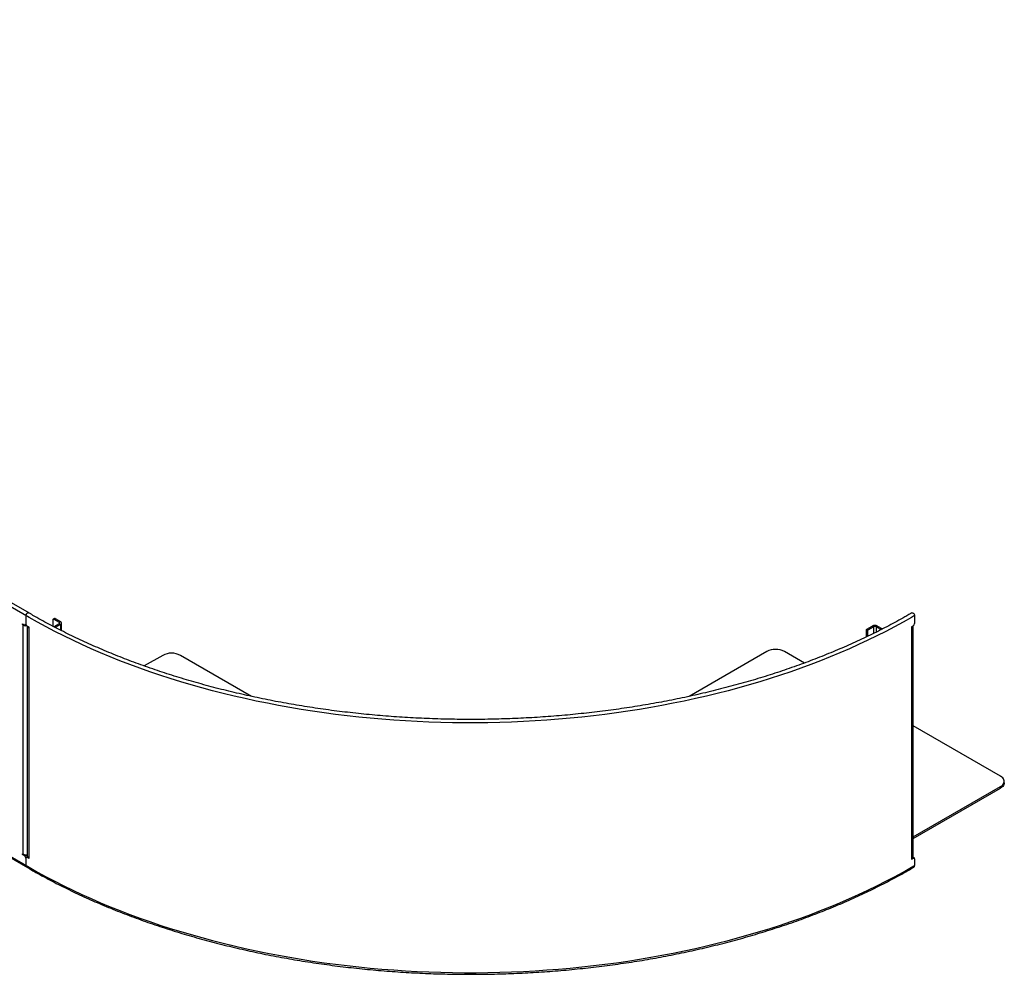
# Model space of a CAD drawing. Units: millimetres. Extents: x 666 to 15182, y -5434 to 1772.
# Drawn here: x 11842 to 13420, y -5434 to -3904 of the extents above; entities that cross this region are included whole.
import ezdxf

# ---------------------------------------------------------------- set-up
doc = ezdxf.new("R2010")
doc.units = ezdxf.units.MM

# ---------------------------------------------------------------- blocks, each defined once
blk = doc.blocks.new('A$C22216')
at = {"color": 7, "linetype": 'Continuous', "lineweight": 25}
for p, q in [((-1424, 399.2), (-3555.2, 1629.5)), ((-1419.8, 403.7), (-3551, 1634)), ((-3555.2, 1229), (-1424, -1.3)), ((-3554, 1226.3), (-1422.8, -4.1)), ((-1429, 402.1), (-1429, 388.2)), ((-1385.8, 395.4), (-1385.8, 385)), ((-1383.3, 397.5), (-1385.4, 396.3)), ((-1382.3, 397.4), (-1384.4, 396.2)), ((-1384.4, 396.2), (-1375.9, 391.3)), ((-1382.3, 397.4), (-1373.8, 392.5)), ((-9.1, 406.5), (-14, 403.7)), ((-4.8, 402.1), (-9.8, 399.2)), ((-4.8, 402.1), (-4.8, 389.4)), ((-1434.3, 388.8), (-1431.1, 387)), ((-1434.3, 387.6), (-1434.3, 388.8)), ((-1434.3, 387.6), (-1433.2, 388.2)), ((-1433.2, 387), (-1434.3, 387.6)), ((-1432.1, 387.6), (-1433.2, 387)), ((-1433.2, 19.5), (-1433.2, 387)), ((-1429.6, 386.8), (-1428.7, 387.3)), ((-1429, 388.2), (-1428.9, 388.2)), ((-1426.9, 384.5), (-1426.9, 17.1)), ((-1424, 383.3), (-1426.8, 384.9)), ((-1424, 381.6), (-1425.4, 382.5)), ((-1424, 12.6), (-1424, 383.3)), ((-1375.9, 388.8), (-1384.1, 384.1)), ((-1373.8, 387.6), (-1381.9, 382.9)), ((-1375.9, 391.3), (-1373.8, 392.5)), ((-1375.9, 391.3), (-1375.9, 388.8)), ((-1373.8, 387.6), (-1375.9, 388.8)), ((-1373.8, 387.6), (-1373.8, 378.8)), ((-1372, 377.9), (-1372, 390.1)), ((-81.2, 380.3), (-72.7, 385.2)), ((-81.2, 380.3), (-79.1, 379)), ((-79.1, 379), (-70.6, 383.9)), ((-70.6, 383.9), (-72.7, 385.2)), ((-70.6, 383.9), (-70.6, 373.5)), ((-64.2, 385.2), (-66.4, 383.9)), ((-66.4, 383.9), (-58.6, 379.5)), ((-66.4, 383.9), (-66.4, 375.6)), ((-64.2, 385.2), (-56.4, 380.6)), ((-9.8, 384.1), (-7, 385.7)), ((-9.8, 384.1), (-9.8, 11.8)), ((-9.8, 384.1), (-8.4, 383.3)), ((-9.8, 382.5), (-8.4, 383.3)), ((-8.4, 14.2), (-8.4, 383.3)), ((-6.9, 16.2), (-6.9, 385.3)), ((-80.5, 376.6), (-82.6, 377.8)), ((-82.6, 377.8), (-82.6, 367.6)), ((-80.5, 376.6), (-80.5, 368.6)), ((-1209.8, 338.3), (-1239.3, 321.3)), ((-1067.5, 272.5), (-1181.5, 338.3)), ((-241.7, 344.4), (-366.3, 272.5)), ((-181.5, 326), (-213.4, 344.4)), ((133, 144.4), (-6.9, 225.2)), ((-6.9, 47.3), (133, 128.1)), ((133, 125.6), (133, 128.1)), ((138.9, 133.8), (138.9, 136.3)), ((-6.9, 44.8), (133, 125.6)), ((-1434.3, 20.1), (-1433.2, 19.5)), ((-1434.3, 18.9), (-1434.3, 20.1)), ((-1434.3, 18.9), (-1433.2, 19.5)), ((-1431.1, 17.1), (-1434.3, 18.9)), ((-1431.1, 17.1), (-1429, 18.3)), ((-1429, 18.3), (-1429.3, 18.5)), ((-1429, 13.4), (-1429, 1.5)), ((-1428.9, 13.4), (-1429, 13.4)), ((-1426.2, 15.6), (-1428.3, 14.4)), ((-1425.4, 15), (-1426.8, 14.2)), ((-1424, 12.6), (-1426.8, 14.2)), ((-1424, 14.2), (-1425.4, 15)), ((-9.8, 13.4), (-8.4, 14.2)), ((-9.8, 11.8), (-7, 13.4)), ((-9.8, -1.3), (-4.8, 1.5)), ((-7, 13.4), (-8.4, 14.2)), ((-5.5, 13.5), (-7.6, 14.8)), ((-4.8, 12.2), (-4.8, 1.5)), ((-11, -4.1), (-6.1, -1.2))]:
    blk.add_line(p, q, dxfattribs=at)
at = {"color": 7, "linetype": 'Continuous', "lineweight": 25, "flags": 128}
for points in [[(-1429, 402.1), (-1428.8, 403.1), (-1428.4, 404.2), (-1427.7, 405.2), (-1426.9, 406.1), (-1426.1, 406.6), (-1425.2, 406.7), (-1424.7, 406.5)], [(-1424.7, 406.5), (-1425.2, 406.7), (-1426.1, 406.6), (-1426.9, 406.1), (-1427.7, 405.2), (-1428.4, 404.2), (-1428.8, 403.1), (-1429, 402.1)], [(-9.8, 399.2), (-23.3, 391.6), (-37.1, 384), (-51.1, 376.7), (-65.3, 369.5), (-79.8, 362.5), (-94.5, 355.6), (-109.4, 348.9), (-124.5, 342.3), (-139.9, 335.9), (-155.4, 329.7), (-171.2, 323.6), (-187.2, 317.8), (-203.3, 312.1), (-219.6, 306.6), (-236.1, 301.2), (-252.8, 296), (-269.7, 291.1), (-286.7, 286.3), (-303.8, 281.7), (-321.1, 277.3), (-338.6, 273), (-356.2, 269), (-373.9, 265.1), (-391.7, 261.5), (-409.7, 258), (-427.8, 254.8), (-445.9, 251.7), (-464.2, 248.9), (-482.5, 246.2), (-501, 243.7), (-519.5, 241.5), (-538.1, 239.4), (-556.7, 237.6), (-575.4, 235.9), (-594.2, 234.5), (-613, 233.2), (-631.8, 232.2), (-650.7, 231.4), (-669.6, 230.8), (-688.5, 230.4), (-707.4, 230.1), (-726.4, 230.1), (-745.3, 230.4), (-764.2, 230.8), (-783.1, 231.4), (-802, 232.2), (-820.8, 233.2), (-839.6, 234.5), (-858.4, 235.9), (-877.1, 237.6), (-895.7, 239.4), (-914.3, 241.5), (-932.8, 243.7), (-951.3, 246.2), (-969.6, 248.9), (-987.9, 251.7), (-1006.1, 254.8), (-1024.1, 258), (-1042.1, 261.5), (-1059.9, 265.1), (-1077.6, 269), (-1095.2, 273), (-1112.7, 277.3), (-1130, 281.7), (-1147.1, 286.3), (-1164.1, 291.1), (-1181, 296), (-1197.7, 301.2), (-1214.2, 306.6), (-1230.5, 312.1), (-1246.6, 317.8), (-1262.6, 323.6), (-1278.4, 329.7), (-1293.9, 335.9), (-1309.3, 342.3), (-1324.4, 348.9), (-1339.3, 355.6), (-1354, 362.5), (-1368.5, 369.5), (-1382.7, 376.7), (-1396.7, 384), (-1410.5, 391.6), (-1424, 399.2)], [(-9.1, 406.5), (-8.6, 406.7), (-7.8, 406.6), (-6.9, 406.1), (-6.1, 405.2), (-5.4, 404.2), (-5, 403.1), (-4.8, 402.1)], [(133, 128.1), (134.9, 129.3), (136.4, 130.7), (137.6, 132.2), (138.4, 133.8), (138.8, 135.4), (138.8, 137.1), (138.4, 138.7), (137.6, 140.3), (136.4, 141.8), (134.9, 143.2), (133, 144.4)], [(138.9, 133.8), (138.8, 133), (138.4, 131.3), (137.6, 129.8), (136.4, 128.3), (134.9, 126.9), (133, 125.6)], [(-1424, -1.3), (-1410.5, -9), (-1396.7, -16.5), (-1382.7, -23.8), (-1368.5, -31), (-1354, -38.1), (-1339.3, -44.9), (-1324.4, -51.7), (-1309.3, -58.2), (-1293.9, -64.6), (-1278.4, -70.8), (-1262.6, -76.9), (-1246.6, -82.7), (-1230.5, -88.4), (-1214.2, -94), (-1197.7, -99.3), (-1181, -104.5), (-1164.1, -109.4), (-1147.1, -114.2), (-1130, -118.8), (-1112.7, -123.3), (-1095.2, -127.5), (-1077.6, -131.5), (-1059.9, -135.4), (-1042.1, -139), (-1024.1, -142.5), (-1006.1, -145.7), (-987.9, -148.8), (-969.6, -151.7), (-951.3, -154.3), (-932.8, -156.8), (-914.3, -159), (-895.7, -161.1), (-877.1, -162.9), (-858.4, -164.6), (-839.6, -166), (-820.8, -167.3), (-802, -168.3), (-783.1, -169.1), (-764.2, -169.7), (-745.3, -170.2), (-726.4, -170.4), (-707.4, -170.4), (-688.5, -170.2), (-669.6, -169.7), (-650.7, -169.1), (-631.8, -168.3), (-613, -167.3), (-594.2, -166), (-575.4, -164.6), (-556.7, -162.9), (-538.1, -161.1), (-519.5, -159), (-501, -156.8), (-482.5, -154.3), (-464.2, -151.7), (-445.9, -148.8), (-427.8, -145.7), (-409.7, -142.5), (-391.7, -139), (-373.9, -135.4), (-356.2, -131.5), (-338.6, -127.5), (-321.1, -123.3), (-303.8, -118.8), (-286.7, -114.2), (-269.7, -109.4), (-252.8, -104.5), (-236.1, -99.3), (-219.6, -94), (-203.3, -88.4), (-187.2, -82.7), (-171.2, -76.9), (-155.4, -70.8), (-139.9, -64.6), (-124.5, -58.2), (-109.4, -51.7), (-94.5, -44.9), (-79.8, -38.1), (-65.3, -31), (-51.1, -23.8), (-37.1, -16.5), (-23.3, -9), (-9.8, -1.3)]]:
    blk.add_lwpolyline(points, dxfattribs=at)
at = {"color": 7, "linetype": 'Continuous', "lineweight": 25}
for centre, radius, start, end in [((-1385, 395.5), 0.873, 50.7967, 189.214), ((-1382.9, 396.6), 1.01, 54.3824, 114.3071), ((-1429, 395), 9.1, 242.5309, 276.3461), ((-1430.3, 388), 1.31, 230.7967, 9.214), ((-1424.4, 388.8), 4.61, 182.6055, 237.3945), ((-1424.5, 384.6), 2.33, 172.6836, 247.3151), ((-1376.4, 390.1), 1.31, 290.7834, 69.2166), ((-1374.7, 390.1), 2.62, 290.7834, 69.2166), ((-79.6, 377.7), 3.07, 122.6055, 177.3945), ((-77.4, 376.4), 3.07, 122.6055, 177.3945), ((-68.5, 377), 9.22, 62.6097, 117.3903), ((-68.5, 379.8), 4.61, 62.6097, 117.3903), ((-9.2, 385.4), 2.28, 291.6336, 8.3678), ((-9.5, 389.6), 4.61, 302.6055, 357.3945), ((-227.6, 317.3), 30.6, 62.4914, 117.5086), ((-1195.6, 311.2), 30.6, 62.4914, 117.5086), ((-1428.9, 27.8), 9.28, 242.7003, 282.8282), ((-1433.6, 13.2), 4.61, 2.6055, 57.3945), ((-1431.5, 14.3), 4.71, 10.4161, 57.0284), ((-1424.4, 17.3), 2.51, 185.6948, 245.6253), ((-9.4, 16.5), 2.51, 294.3747, 354.3052), ((-1427.7, 13.2), 1.31, 50.7967, 189.214), ((-1426, 1.2), 2.96, 173.7012, 234.9867), ((-1426.1, 1.2), 2.88, 172.7442, 235.9436), ((-6.1, 12.4), 1.31, 350.786, 129.2033), ((-7.7, 1.2), 2.88, 304.0564, 7.2558)]:
    blk.add_arc(centre, radius, start, end, dxfattribs=at)
for points, knots in [([(-14, 403.7), (-16.2, 402.4), (-22.6, 398.7), (-33.3, 392.8), (-46.3, 385.8), (-59.4, 379), (-72.8, 372.3), (-86.4, 365.8), (-100.2, 359.4), (-114.1, 353.1), (-128.3, 347), (-142.7, 341), (-157.2, 335.2), (-171.9, 329.5), (-186.8, 324), (-201.8, 318.6), (-217.1, 313.4), (-232.4, 308.3), (-248, 303.4), (-263.7, 298.7), (-279.5, 294.1), (-295.5, 289.7), (-311.6, 285.5), (-327.8, 281.4), (-344.1, 277.5), (-360.6, 273.7), (-377.2, 270.1), (-393.9, 266.7), (-410.7, 263.5), (-427.6, 260.4), (-444.6, 257.6), (-461.7, 254.8), (-478.8, 252.3), (-496.1, 249.9), (-513.4, 247.8), (-530.7, 245.8), (-548.1, 243.9), (-565.6, 242.3), (-583.2, 240.8), (-600.7, 239.5), (-618.3, 238.4), (-636, 237.5), (-653.6, 236.8), (-671.3, 236.2), (-689, 235.8), (-706.7, 235.6), (-724.5, 235.6), (-742.2, 235.8), (-759.9, 236.1), (-777.6, 236.7), (-795.2, 237.4), (-812.9, 238.3), (-830.5, 239.4), (-848.1, 240.6), (-865.6, 242.1), (-883.1, 243.7), (-900.5, 245.5), (-917.9, 247.5), (-935.2, 249.6), (-952.5, 251.9), (-969.6, 254.5), (-986.7, 257.1), (-1003.7, 260), (-1020.6, 263), (-1037.4, 266.2), (-1054.1, 269.6), (-1070.7, 273.2), (-1087.2, 276.9), (-1103.6, 280.8), (-1119.9, 284.8), (-1136, 289.1), (-1152, 293.5), (-1167.8, 298), (-1183.5, 302.7), (-1199.1, 307.6), (-1214.5, 312.6), (-1229.7, 317.8), (-1244.8, 323.2), (-1259.7, 328.7), (-1274.5, 334.3), (-1289, 340.1), (-1303.4, 346.1), (-1317.6, 352.2), (-1331.6, 358.4), (-1345.4, 364.8), (-1359, 371.3), (-1372.4, 378), (-1385.6, 384.8), (-1398.6, 391.7), (-1410, 398), (-1417, 402), (-1419.8, 403.7)], [0, 0, 0, 0, 0.005963, 0.017298, 0.028633, 0.039968, 0.051303, 0.062638, 0.073974, 0.085309, 0.096645, 0.107981, 0.119317, 0.130653, 0.14199, 0.153327, 0.164663, 0.176001, 0.187338, 0.198675, 0.210013, 0.22135, 0.232688, 0.244026, 0.255365, 0.266703, 0.278042, 0.28938, 0.300719, 0.312058, 0.323397, 0.334736, 0.346076, 0.357415, 0.368754, 0.380094, 0.391434, 0.402773, 0.414113, 0.425453, 0.436793, 0.448133, 0.459473, 0.470813, 0.482153, 0.493493, 0.504833, 0.516173, 0.527513, 0.538853, 0.550193, 0.561533, 0.572873, 0.584213, 0.595553, 0.606893, 0.618232, 0.629572, 0.640912, 0.652251, 0.66359, 0.67493, 0.686269, 0.697608, 0.708947, 0.720285, 0.731624, 0.742963, 0.754301, 0.765639, 0.776977, 0.788315, 0.799653, 0.81099, 0.822328, 0.833665, 0.845002, 0.856338, 0.867675, 0.879011, 0.890347, 0.901683, 0.913019, 0.924355, 0.93569, 0.947025, 0.95836, 0.969695, 0.98103, 0.992364, 1, 1, 1, 1]), ([(-1422.8, -4.1), (-1420.6, -5.3), (-1414.1, -9), (-1403.3, -15), (-1390.3, -22), (-1377, -28.9), (-1363.5, -35.6), (-1349.9, -42.2), (-1336, -48.7), (-1321.9, -55), (-1307.7, -61.1), (-1293.2, -67.2), (-1278.6, -73), (-1263.8, -78.7), (-1248.8, -84.3), (-1233.7, -89.7), (-1218.4, -94.9), (-1202.9, -100), (-1187.3, -104.9), (-1171.5, -109.7), (-1155.6, -114.3), (-1139.6, -118.7), (-1123.4, -123), (-1107.1, -127.1), (-1090.7, -131), (-1074.1, -134.8), (-1057.5, -138.4), (-1040.7, -141.8), (-1023.8, -145), (-1006.9, -148.1), (-989.8, -151), (-972.7, -153.7), (-955.5, -156.3), (-938.2, -158.6), (-920.8, -160.8), (-903.4, -162.8), (-885.9, -164.6), (-868.3, -166.3), (-850.7, -167.8), (-833.1, -169), (-815.4, -170.1), (-797.7, -171.1), (-780, -171.8), (-762.3, -172.4), (-744.5, -172.7), (-726.7, -172.9), (-709, -172.9), (-691.2, -172.8), (-673.4, -172.4), (-655.7, -171.9), (-638, -171.2), (-620.3, -170.3), (-602.6, -169.2), (-585, -167.9), (-567.4, -166.5), (-549.8, -164.8), (-532.3, -163), (-514.9, -161), (-497.5, -158.9), (-480.2, -156.5), (-463, -154), (-445.8, -151.3), (-428.8, -148.4), (-411.8, -145.4), (-394.9, -142.1), (-378.1, -138.7), (-361.5, -135.2), (-344.9, -131.4), (-328.5, -127.5), (-312.1, -123.4), (-295.9, -119.2), (-279.9, -114.8), (-264, -110.2), (-248.2, -105.4), (-232.6, -100.5), (-217.1, -95.5), (-201.8, -90.2), (-186.6, -84.9), (-171.6, -79.3), (-156.8, -73.6), (-142.1, -67.8), (-127.7, -61.8), (-113.4, -55.7), (-99.3, -49.4), (-85.4, -42.9), (-71.7, -36.4), (-58.2, -29.6), (-45, -22.8), (-31.9, -15.8), (-20.6, -9.5), (-13.7, -5.6), (-11, -4.1)], [0, 0, 0, 0, 0.005976, 0.017324, 0.028672, 0.04002, 0.051368, 0.062715, 0.074062, 0.085409, 0.096755, 0.108102, 0.119448, 0.130793, 0.142139, 0.153484, 0.164828, 0.176173, 0.187517, 0.19886, 0.210204, 0.221547, 0.23289, 0.244233, 0.255575, 0.266917, 0.278259, 0.289601, 0.300942, 0.312283, 0.323624, 0.334965, 0.346305, 0.357646, 0.368986, 0.380326, 0.391666, 0.403006, 0.414346, 0.425686, 0.437025, 0.448365, 0.459704, 0.471044, 0.482383, 0.493722, 0.505062, 0.516401, 0.52774, 0.53908, 0.550419, 0.561759, 0.573098, 0.584438, 0.595777, 0.607117, 0.618457, 0.629797, 0.641137, 0.652478, 0.663818, 0.675159, 0.6865, 0.697841, 0.709182, 0.720523, 0.731865, 0.743207, 0.754549, 0.765892, 0.777234, 0.788577, 0.799921, 0.811264, 0.822608, 0.833952, 0.845297, 0.856642, 0.867987, 0.879333, 0.890679, 0.902025, 0.913371, 0.924718, 0.936065, 0.947413, 0.958761, 0.970109, 0.981457, 0.992806, 1, 1, 1, 1])]:
    blk.add_open_spline(points, degree=3, knots=knots, dxfattribs=at)

msp = doc.modelspace()

# ---------------------------------------------------------------- block references
msp.add_blockref('A$C22216', (13280.9, -5261.4))

doc.saveas('drawing.dxf')
